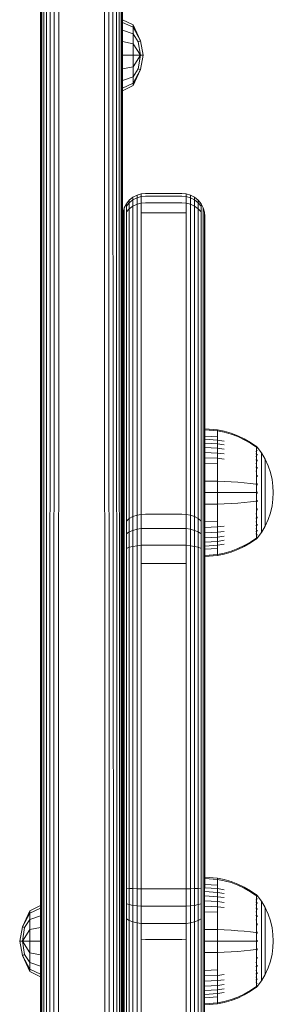
# Model space of a CAD drawing. Units: millimetres. Extents: x 2528 to 578302, y -1972 to 596964.
# Drawn here: x 4848 to 4904, y 4427 to 4643 of the extents above; entities that cross this region are included whole.
import ezdxf

# ---------------------------------------------------------------- set-up
doc = ezdxf.new("R2010")
doc.units = ezdxf.units.MM
doc.layers.add('Контур', color=7, linetype='Continuous', lineweight=15)

msp = doc.modelspace()

# ---------------------------------------------------------------- linework, layer by layer
at = {"layer": 'Контур'}
for p, q in [((4871.037, 4512.395), (4871.037, 5061.159)), ((4871.037, 5061.144), (4871.037, 4642.565)), ((4853.037, 4299.157), (4853.037, 5022.391)), ((4853.12, 5021.822), (4853.114, 4298.067)), ((4853.388, 5021.24), (4853.347, 4296.999)), ((4853.852, 5020.68), (4853.738, 4295.975)), ((4870.336, 4295.975), (4870.222, 5020.68)), ((4870.728, 4296.999), (4870.686, 5021.24)), ((4870.96, 4298.067), (4870.953, 5021.822)), ((4854.501, 5020.18), (4854.294, 4295.026)), ((4855.301, 5019.773), (4855.017, 4294.192)), ((4856.196, 5019.483), (4855.903, 4293.523)), ((4857.127, 5019.316), (4856.928, 4293.082)), ((4867.146, 4293.082), (4866.947, 5019.316)), ((4868.172, 4293.523), (4867.877, 5019.483)), ((4869.058, 4294.192), (4868.773, 5019.773)), ((4869.781, 4295.026), (4869.572, 5020.18)), ((4871.037, 4643.381), (4873.357, 4642.224)), ((4871.037, 4642.786), (4873.357, 4641.717)), ((4871.037, 4641.092), (4873.357, 4640.274)), ((4874.919, 4638.711), (4873.357, 4642.224)), ((4873.357, 4641.717), (4873.357, 4642.224)), ((4873.357, 4641.717), (4874.919, 4638.711)), ((4873.357, 4640.274), (4873.357, 4641.717)), ((4873.357, 4640.274), (4874.472, 4638.527)), ((4873.357, 4638.114), (4873.357, 4640.274)), ((4871.037, 4638.557), (4873.357, 4638.114)), ((4873.357, 4638.114), (4874.919, 4635.566)), ((4873.357, 4635.566), (4873.357, 4638.114)), ((4874.472, 4638.527), (4874.919, 4638.711)), ((4874.919, 4635.566), (4874.472, 4638.527)), ((4875.547, 4635.566), (4874.919, 4638.711)), ((4871.037, 4635.566), (4873.357, 4635.566)), ((4873.357, 4635.566), (4874.919, 4635.566)), ((4873.357, 4633.018), (4874.919, 4635.566)), ((4873.357, 4635.566), (4873.357, 4633.018)), ((4874.472, 4632.605), (4874.919, 4635.566)), ((4874.919, 4632.421), (4875.547, 4635.566)), ((4874.919, 4635.566), (4875.547, 4635.566)), ((4871.037, 4632.575), (4873.357, 4633.018)), ((4873.357, 4630.858), (4873.357, 4633.018)), ((4873.357, 4630.858), (4874.472, 4632.605)), ((4873.357, 4628.908), (4874.919, 4632.421)), ((4873.357, 4629.415), (4874.919, 4632.421)), ((4874.472, 4632.605), (4874.919, 4632.421)), ((4871.037, 4630.04), (4873.357, 4630.858)), ((4871.037, 4629.603), (4871.037, 4585.615)), ((4871.037, 4628.346), (4873.357, 4629.415)), ((4873.357, 4629.415), (4873.357, 4630.858)), ((4873.357, 4629.415), (4873.357, 4628.908)), ((4871.037, 4627.751), (4873.357, 4628.908)), ((4871.037, 4627.751), (4871.037, 4600.233)), ((4871.038, 4600.234), (4871.038, 4627.751)), ((4871.038, 4600.234), (4871.038, 4627.751)), ((4871.037, 4621.839), (4871.037, 4621.702)), ((4871.852, 4602.96), (4872.502, 4603.758)), ((4872.502, 4603.758), (4873.301, 4604.407)), ((4873.301, 4603.823), (4872.502, 4603.194)), ((4872.502, 4603.758), (4872.502, 4603.194)), ((4873.301, 4604.407), (4874.197, 4604.87)), ((4873.301, 4604.407), (4873.301, 4603.823)), ((4874.197, 4604.272), (4873.301, 4603.823)), ((4873.301, 4602.474), (4873.301, 4603.823)), ((4874.197, 4604.87), (4875.127, 4605.137)), ((4874.197, 4604.87), (4874.197, 4604.272)), ((4875.127, 4604.531), (4874.197, 4604.272)), ((4874.197, 4602.891), (4874.197, 4604.272)), ((4876.037, 4605.22), (4875.127, 4605.137)), ((4875.127, 4605.137), (4875.127, 4604.531)), ((4876.037, 4604.611), (4875.127, 4604.531)), ((4875.127, 4604.531), (4875.127, 4603.131)), ((4876.037, 4605.22), (4884.037, 4605.22)), ((4876.037, 4604.611), (4884.037, 4604.611)), ((4884.037, 4605.22), (4884.947, 4605.137)), ((4884.037, 4604.611), (4884.947, 4604.531)), ((4884.947, 4605.137), (4884.947, 4604.531)), ((4885.878, 4604.87), (4884.947, 4605.137)), ((4884.947, 4604.531), (4885.878, 4604.272)), ((4884.947, 4604.531), (4884.947, 4603.131)), ((4885.878, 4604.87), (4885.878, 4604.272)), ((4886.773, 4604.407), (4885.878, 4604.87)), ((4886.773, 4603.823), (4885.878, 4604.272)), ((4885.878, 4602.891), (4885.878, 4604.272)), ((4886.773, 4604.407), (4886.773, 4603.823)), ((4887.573, 4603.758), (4886.773, 4604.407)), ((4887.573, 4603.194), (4886.773, 4603.823)), ((4886.773, 4602.474), (4886.773, 4603.823)), ((4887.573, 4603.758), (4887.573, 4603.194)), ((4888.222, 4602.96), (4887.573, 4603.758)), ((4871.121, 4601.138), (4871.388, 4602.066)), ((4871.388, 4602.066), (4871.852, 4602.96)), ((4871.388, 4602.066), (4871.388, 4601.554)), ((4871.388, 4600.37), (4871.388, 4601.554)), ((4872.502, 4603.194), (4871.852, 4602.42)), ((4871.852, 4602.96), (4871.852, 4602.42)), ((4871.852, 4601.174), (4871.852, 4602.42)), ((4872.502, 4601.892), (4871.852, 4601.174)), ((4872.502, 4601.892), (4872.502, 4603.194)), ((4873.301, 4602.474), (4872.502, 4601.892)), ((4872.502, 4599.863), (4872.502, 4601.892)), ((4874.197, 4602.891), (4873.301, 4602.474)), ((4873.301, 4600.375), (4873.301, 4602.474)), ((4875.127, 4603.131), (4874.197, 4602.891)), ((4874.197, 4600.741), (4874.197, 4602.891)), ((4876.037, 4603.206), (4875.127, 4603.131)), ((4875.127, 4600.952), (4875.127, 4603.131)), ((4884.037, 4603.206), (4876.037, 4603.206)), ((4884.037, 4603.206), (4884.947, 4603.131)), ((4884.947, 4603.131), (4885.878, 4602.891)), ((4884.947, 4600.952), (4884.947, 4603.131)), ((4885.878, 4602.891), (4886.773, 4602.474)), ((4885.878, 4600.741), (4885.878, 4602.891)), ((4886.773, 4602.474), (4887.573, 4601.892)), ((4886.773, 4600.375), (4886.773, 4602.474)), ((4887.573, 4601.892), (4887.573, 4603.194)), ((4888.222, 4602.42), (4887.573, 4603.194)), ((4887.573, 4601.892), (4888.222, 4601.174)), ((4887.573, 4599.863), (4887.573, 4601.892)), ((4888.222, 4602.96), (4888.222, 4602.42)), ((4888.686, 4602.066), (4888.222, 4602.96)), ((4888.222, 4601.174), (4888.222, 4602.42)), ((4888.686, 4602.066), (4888.686, 4601.554)), ((4888.954, 4601.137), (4888.686, 4602.066)), ((4888.686, 4600.37), (4888.686, 4601.554)), ((4871.037, 4600.233), (4871.121, 4601.138)), ((4871.037, 4600.232), (4871.037, 4600.232)), ((4871.121, 4600.653), (4871.121, 4601.138)), ((4871.121, 4600.653), (4871.121, 4599.535)), ((4871.121, 4597.794), (4871.121, 4599.535)), ((4871.388, 4598.527), (4871.388, 4600.37)), ((4871.852, 4599.233), (4871.852, 4601.174)), ((4871.852, 4599.233), (4871.852, 4535.554)), ((4872.502, 4599.863), (4872.501, 4536.185)), ((4873.301, 4600.375), (4873.301, 4536.696)), ((4874.197, 4600.741), (4874.197, 4537.062)), ((4876.037, 4601.017), (4875.127, 4600.952)), ((4875.127, 4600.952), (4875.127, 4537.273)), ((4884.037, 4601.017), (4876.037, 4601.017)), ((4884.037, 4601.017), (4884.947, 4600.952)), ((4884.947, 4537.273), (4884.947, 4600.952)), ((4885.877, 4537.062), (4885.878, 4600.741)), ((4886.773, 4536.696), (4886.773, 4600.375)), ((4887.573, 4536.185), (4887.573, 4599.863)), ((4888.222, 4599.233), (4888.222, 4601.174)), ((4888.222, 4535.554), (4888.222, 4599.233)), ((4888.686, 4598.527), (4888.686, 4600.37)), ((4888.954, 4600.653), (4888.954, 4601.137)), ((4889.037, 4600.229), (4888.954, 4601.137)), ((4888.954, 4600.653), (4888.954, 4599.535)), ((4888.954, 4597.794), (4888.954, 4599.535)), ((4889.037, 4599.773), (4889.037, 4600.229)), ((4889.037, 4591.823), (4889.037, 4599.773)), ((4889.037, 4599.773), (4889.037, 4455.136)), ((4889.037, 4599.773), (4889.037, 4548.924)), ((4871.121, 4597.794), (4871.12, 4534.115)), ((4871.388, 4598.527), (4871.388, 4534.849)), ((4888.686, 4534.849), (4888.686, 4598.527)), ((4888.954, 4597.794), (4888.954, 4534.115)), ((4889.037, 4598.719), (4889.037, 4597.077)), ((4889.037, 4597.077), (4889.037, 4455.136)), ((4889.037, 4591.823), (4889.037, 4553.429)), ((4889.037, 4553.56), (4889.037, 4586.17)), ((4889.037, 4553.56), (4891.798, 4553.334)), ((4889.037, 4553.327), (4891.798, 4553.104)), ((4889.037, 4551.996), (4891.798, 4551.795)), ((4891.798, 4553.334), (4893.292, 4553.038)), ((4891.798, 4553.334), (4891.798, 4553.104)), ((4891.798, 4553.104), (4893.292, 4552.813)), ((4891.798, 4553.104), (4891.798, 4552.802)), ((4891.798, 4552.802), (4891.798, 4552.367)), ((4891.798, 4552.367), (4891.798, 4551.795)), ((4891.798, 4551.795), (4891.798, 4551.089)), ((4894.783, 4552.615), (4893.292, 4553.038)), ((4894.783, 4552.397), (4893.292, 4552.813)), ((4896.255, 4552.063), (4894.783, 4552.615)), ((4896.255, 4551.854), (4894.783, 4552.397)), ((4897.69, 4551.384), (4896.255, 4552.063)), ((4897.69, 4551.187), (4896.255, 4551.854)), ((4889.037, 4551.279), (4891.798, 4551.089)), ((4889.037, 4550.43), (4891.798, 4550.254)), ((4889.037, 4549.46), (4891.798, 4549.3)), ((4891.798, 4551.089), (4893.292, 4550.841)), ((4891.798, 4551.089), (4891.798, 4550.254)), ((4891.798, 4550.254), (4893.292, 4550.024)), ((4891.798, 4550.254), (4891.798, 4549.3)), ((4899.074, 4550.581), (4897.69, 4551.384)), ((4899.074, 4550.398), (4897.69, 4551.187)), ((4900.246, 4549.762), (4899.074, 4550.581)), ((4900.246, 4549.592), (4899.074, 4550.398)), ((4900.356, 4549.762), (4900.246, 4549.762)), ((4900.356, 4549.721), (4900.356, 4549.762)), ((4900.356, 4549.762), (4900.451, 4549.647)), ((4900.356, 4549.721), (4900.356, 4549.592)), ((4900.356, 4549.592), (4900.356, 4549.368)), ((4900.451, 4549.647), (4900.504, 4549.573)), ((4900.519, 4549.562), (4900.504, 4549.573)), ((4900.519, 4549.562), (4900.519, 4549.545)), ((4900.519, 4549.553), (4901.421, 4548.317)), ((4889.037, 4548.385), (4891.798, 4548.242)), ((4891.798, 4549.3), (4893.292, 4549.091)), ((4891.798, 4549.3), (4891.798, 4548.242)), ((4891.798, 4548.242), (4893.292, 4548.056)), ((4891.798, 4548.242), (4891.798, 4547.098)), ((4900.356, 4548.622), (4900.246, 4548.622)), ((4900.356, 4547.481), (4900.246, 4547.481)), ((4900.356, 4548.099), (4900.247, 4548.099)), ((4900.356, 4549.368), (4900.356, 4549.046)), ((4900.356, 4549.046), (4900.356, 4548.622)), ((4900.356, 4548.622), (4900.356, 4548.099)), ((4900.356, 4548.099), (4900.356, 4547.481)), ((4900.356, 4547.481), (4900.356, 4546.774)), ((4900.519, 4549.395), (4900.504, 4549.406)), ((4900.519, 4549.395), (4900.504, 4549.381)), ((4900.519, 4548.86), (4900.504, 4548.871)), ((4900.519, 4548.86), (4900.504, 4548.822)), ((4900.519, 4547.932), (4900.504, 4547.941)), ((4900.519, 4547.932), (4900.504, 4547.871)), ((4900.519, 4549.395), (4900.513, 4549.372)), ((4900.519, 4548.86), (4900.513, 4548.818)), ((4900.519, 4547.932), (4900.513, 4547.873)), ((4900.519, 4549.413), (4900.519, 4549.395)), ((4900.519, 4549.345), (4900.519, 4549.395)), ((4900.519, 4548.86), (4900.519, 4548.912)), ((4900.519, 4548.779), (4900.519, 4548.86)), ((4900.519, 4547.932), (4900.519, 4548.013)), ((4900.519, 4547.823), (4900.519, 4547.932)), ((4901.421, 4548.317), (4902.242, 4546.911)), ((4901.421, 4548.317), (4901.421, 4548.282)), ((4901.421, 4548.282), (4901.421, 4548.171)), ((4901.421, 4547.979), (4901.421, 4548.171)), ((4901.421, 4547.702), (4901.421, 4547.979)), ((4901.421, 4547.339), (4901.421, 4547.702)), ((4901.421, 4546.89), (4901.421, 4547.339)), ((4889.037, 4547.222), (4891.798, 4547.098)), ((4889.037, 4545.991), (4891.798, 4545.887)), ((4891.798, 4547.098), (4893.292, 4546.936)), ((4891.798, 4547.098), (4891.798, 4545.887)), ((4891.798, 4545.887), (4891.798, 4544.631)), ((4900.356, 4546.774), (4900.246, 4546.774)), ((4900.356, 4545.991), (4900.246, 4545.991)), ((4900.356, 4545.143), (4900.246, 4545.143)), ((4900.356, 4546.774), (4900.356, 4545.991)), ((4900.356, 4545.991), (4900.356, 4545.143)), ((4900.356, 4545.143), (4900.356, 4544.247)), ((4900.519, 4546.633), (4900.504, 4546.641)), ((4900.519, 4546.633), (4900.504, 4546.553)), ((4900.519, 4546.633), (4900.513, 4546.559)), ((4900.519, 4546.633), (4900.519, 4546.742)), ((4900.519, 4546.499), (4900.519, 4546.633)), ((4900.519, 4545.034), (4900.519, 4545.167)), ((4901.421, 4546.359), (4901.421, 4546.89)), ((4901.421, 4545.753), (4901.421, 4546.359)), ((4901.421, 4545.08), (4901.421, 4545.753)), ((4902.242, 4546.911), (4902.906, 4545.451)), ((4902.242, 4546.911), (4902.242, 4546.881)), ((4902.242, 4546.881), (4902.242, 4546.788)), ((4902.242, 4546.627), (4902.242, 4546.788)), ((4902.242, 4546.395), (4902.242, 4546.627)), ((4902.242, 4546.09), (4902.242, 4546.395)), ((4902.242, 4545.713), (4902.242, 4546.09)), ((4902.242, 4545.267), (4902.242, 4545.713)), ((4902.242, 4544.758), (4902.242, 4545.267)), ((4902.906, 4545.451), (4903.412, 4543.964)), ((4891.798, 4544.631), (4891.798, 4543.351)), ((4891.798, 4543.351), (4891.798, 4542.068)), ((4900.356, 4544.247), (4900.246, 4544.247)), ((4900.356, 4544.247), (4900.356, 4543.316)), ((4900.356, 4543.316), (4900.356, 4542.368)), ((4900.519, 4545.034), (4900.504, 4545.04)), ((4900.519, 4545.034), (4900.504, 4544.939)), ((4900.519, 4543.243), (4900.504, 4543.247)), ((4900.519, 4543.243), (4900.504, 4543.141)), ((4900.519, 4543.243), (4900.512, 4543.148)), ((4900.519, 4545.034), (4900.513, 4544.947)), ((4900.519, 4544.876), (4900.519, 4545.034)), ((4900.519, 4543.243), (4900.519, 4543.397)), ((4900.519, 4543.066), (4900.519, 4543.243)), ((4901.421, 4544.353), (4901.421, 4545.08)), ((4901.421, 4543.583), (4901.421, 4544.353)), ((4901.421, 4542.785), (4901.421, 4543.583)), ((4902.242, 4544.194), (4902.242, 4544.758)), ((4902.242, 4543.583), (4902.242, 4544.194)), ((4902.242, 4542.937), (4902.242, 4543.583)), ((4903.412, 4543.964), (4903.762, 4542.473)), ((4889.037, 4542.109), (4891.798, 4542.068)), ((4891.798, 4542.068), (4893.292, 4542.014)), ((4891.798, 4542.068), (4891.798, 4539.562)), ((4894.783, 4541.937), (4893.292, 4542.014)), ((4896.255, 4541.837), (4894.783, 4541.937)), ((4897.69, 4541.713), (4896.255, 4541.837)), ((4899.074, 4541.567), (4897.69, 4541.713)), ((4900.246, 4541.418), (4899.074, 4541.567)), ((4900.356, 4541.418), (4900.246, 4541.418)), ((4900.356, 4542.368), (4900.356, 4541.418)), ((4900.356, 4541.418), (4900.356, 4540.478)), ((4900.519, 4541.381), (4900.504, 4541.384)), ((4900.519, 4541.381), (4900.519, 4541.555)), ((4900.519, 4541.185), (4900.519, 4541.381)), ((4901.421, 4541.971), (4901.421, 4542.785)), ((4901.421, 4541.155), (4901.421, 4541.971)), ((4901.421, 4540.349), (4901.421, 4541.155)), ((4902.242, 4542.267), (4902.242, 4542.937)), ((4902.242, 4541.584), (4902.242, 4542.267)), ((4902.242, 4540.899), (4902.242, 4541.584)), ((4902.242, 4540.222), (4902.242, 4540.899)), ((4903.762, 4542.473), (4903.964, 4541)), ((4903.964, 4541), (4904.029, 4539.562)), ((4889.037, 4539.562), (4891.798, 4539.562)), ((4891.798, 4539.562), (4893.292, 4539.562)), ((4891.798, 4539.562), (4891.798, 4537.056)), ((4894.783, 4539.562), (4893.292, 4539.562)), ((4896.255, 4539.562), (4894.783, 4539.562)), ((4897.69, 4539.562), (4896.255, 4539.562)), ((4899.074, 4539.562), (4897.69, 4539.562)), ((4900.246, 4539.562), (4899.074, 4539.562)), ((4900.356, 4540.478), (4900.356, 4539.562)), ((4900.356, 4539.562), (4900.356, 4538.645)), ((4900.356, 4538.645), (4900.356, 4537.706)), ((4900.519, 4539.562), (4900.504, 4539.562)), ((4900.519, 4539.562), (4900.519, 4539.751)), ((4900.519, 4539.373), (4900.519, 4539.562)), ((4901.421, 4539.562), (4901.421, 4540.349)), ((4901.421, 4538.775), (4901.421, 4539.562)), ((4901.421, 4537.969), (4901.421, 4538.775)), ((4902.242, 4539.562), (4902.242, 4540.222)), ((4902.242, 4538.902), (4902.242, 4539.562)), ((4902.242, 4538.225), (4902.242, 4538.902)), ((4903.964, 4538.124), (4904.029, 4539.562)), ((4873.301, 4536.696), (4873.301, 4534.295)), ((4874.197, 4537.062), (4874.197, 4534.602)), ((4875.127, 4537.273), (4875.127, 4534.779)), ((4884.947, 4537.273), (4884.947, 4534.779)), ((4885.877, 4537.062), (4885.877, 4534.602)), ((4886.773, 4536.696), (4886.773, 4534.295)), ((4889.037, 4537.015), (4891.798, 4537.056)), ((4891.798, 4537.056), (4893.292, 4537.11)), ((4891.798, 4537.056), (4891.798, 4535.773)), ((4894.783, 4537.187), (4893.292, 4537.11)), ((4896.255, 4537.287), (4894.783, 4537.187)), ((4897.69, 4537.411), (4896.255, 4537.287)), ((4899.074, 4537.557), (4897.69, 4537.411)), ((4900.246, 4537.706), (4899.074, 4537.557)), ((4900.356, 4537.706), (4900.356, 4536.755)), ((4900.356, 4536.755), (4900.356, 4535.807)), ((4900.519, 4537.742), (4900.504, 4537.74)), ((4900.519, 4537.742), (4900.504, 4537.633)), ((4900.519, 4537.742), (4900.513, 4537.645)), ((4900.519, 4537.742), (4900.519, 4537.938)), ((4900.519, 4537.569), (4900.519, 4537.742)), ((4901.421, 4537.153), (4901.421, 4537.969)), ((4901.421, 4536.339), (4901.421, 4537.153)), ((4902.242, 4537.54), (4902.242, 4538.225)), ((4902.242, 4536.857), (4902.242, 4537.54)), ((4902.242, 4536.187), (4902.242, 4536.857)), ((4903.762, 4536.651), (4903.412, 4535.159)), ((4903.964, 4538.124), (4903.762, 4536.651)), ((4871.388, 4534.849), (4871.388, 4532.741)), ((4871.852, 4535.554), (4871.852, 4533.334)), ((4872.501, 4536.185), (4872.501, 4533.864)), ((4874.197, 4534.602), (4873.301, 4534.295)), ((4875.127, 4534.779), (4874.197, 4534.602)), ((4874.197, 4534.602), (4874.197, 4531.522)), ((4876.037, 4534.835), (4875.127, 4534.779)), ((4875.127, 4531.657), (4875.127, 4534.779)), ((4884.037, 4534.835), (4876.037, 4534.835)), ((4884.037, 4534.835), (4884.947, 4534.779)), ((4884.947, 4534.779), (4884.947, 4531.657)), ((4884.947, 4534.779), (4885.877, 4534.602)), ((4885.877, 4534.602), (4885.877, 4531.522)), ((4886.773, 4534.295), (4885.877, 4534.602)), ((4887.573, 4536.185), (4887.573, 4533.864)), ((4888.222, 4535.554), (4888.222, 4533.334)), ((4888.686, 4534.849), (4888.686, 4532.741)), ((4891.798, 4535.773), (4891.798, 4534.493)), ((4891.798, 4534.493), (4891.798, 4533.237)), ((4900.356, 4534.877), (4900.246, 4534.877)), ((4900.356, 4535.807), (4900.356, 4534.877)), ((4900.356, 4534.877), (4900.356, 4533.98)), ((4900.519, 4535.881), (4900.504, 4535.877)), ((4900.519, 4535.881), (4900.504, 4535.773)), ((4900.519, 4535.881), (4900.513, 4535.792)), ((4900.519, 4535.881), (4900.519, 4536.058)), ((4900.519, 4535.727), (4900.519, 4535.881)), ((4901.421, 4535.541), (4901.421, 4536.339)), ((4901.421, 4534.771), (4901.421, 4535.541)), ((4901.421, 4534.043), (4901.421, 4534.771)), ((4902.242, 4535.541), (4902.242, 4536.187)), ((4902.242, 4534.93), (4902.242, 4535.541)), ((4902.242, 4534.366), (4902.242, 4534.93)), ((4902.242, 4533.857), (4902.242, 4534.366)), ((4903.412, 4535.159), (4902.906, 4533.672)), ((4871.12, 4534.115), (4871.12, 4532.124)), ((4871.388, 4532.741), (4871.388, 4530.101)), ((4872.501, 4533.864), (4871.852, 4533.334)), ((4871.852, 4533.334), (4871.852, 4530.554)), ((4873.301, 4534.295), (4872.501, 4533.864)), ((4872.501, 4533.864), (4872.501, 4530.958)), ((4873.301, 4534.295), (4873.301, 4531.287)), ((4886.773, 4534.295), (4886.773, 4531.287)), ((4887.573, 4533.864), (4886.773, 4534.295)), ((4887.573, 4533.864), (4887.573, 4530.958)), ((4888.222, 4533.334), (4887.573, 4533.864)), ((4888.222, 4533.334), (4888.222, 4530.554)), ((4888.686, 4532.741), (4888.686, 4530.101)), ((4888.954, 4534.115), (4888.954, 4532.124)), ((4889.037, 4533.398), (4889.037, 4531.521)), ((4889.037, 4533.133), (4891.798, 4533.237)), ((4891.798, 4533.237), (4891.798, 4532.026)), ((4891.798, 4532.026), (4893.292, 4532.188)), ((4900.356, 4533.98), (4900.246, 4533.98)), ((4900.356, 4533.133), (4900.246, 4533.133)), ((4900.356, 4532.349), (4900.246, 4532.349)), ((4900.356, 4533.98), (4900.356, 4533.133)), ((4900.356, 4533.133), (4900.356, 4532.349)), ((4900.356, 4532.349), (4900.356, 4531.643)), ((4900.519, 4534.09), (4900.504, 4534.084)), ((4900.519, 4534.09), (4900.504, 4533.988)), ((4900.519, 4532.491), (4900.504, 4532.483)), ((4900.519, 4532.491), (4900.504, 4532.404)), ((4900.519, 4534.09), (4900.513, 4534.01)), ((4900.519, 4532.491), (4900.513, 4532.425)), ((4900.519, 4534.09), (4900.519, 4534.246)), ((4900.519, 4533.957), (4900.519, 4534.09)), ((4900.519, 4532.491), (4900.519, 4532.624)), ((4900.519, 4532.383), (4900.519, 4532.491)), ((4901.421, 4533.371), (4901.421, 4534.043)), ((4901.421, 4532.765), (4901.421, 4533.371)), ((4901.421, 4532.234), (4901.421, 4532.765)), ((4901.421, 4531.785), (4901.421, 4532.234)), ((4902.242, 4532.213), (4901.421, 4530.807)), ((4902.242, 4533.411), (4902.242, 4533.857)), ((4902.906, 4533.672), (4902.242, 4532.213)), ((4902.242, 4533.034), (4902.242, 4533.411)), ((4902.242, 4532.729), (4902.242, 4533.034)), ((4902.242, 4532.497), (4902.242, 4532.729)), ((4902.242, 4532.336), (4902.242, 4532.497)), ((4902.242, 4532.243), (4902.242, 4532.336)), ((4902.242, 4532.213), (4902.242, 4532.243)), ((4871.12, 4532.124), (4871.12, 4529.63)), ((4871.388, 4527.012), (4871.388, 4530.101)), ((4872.501, 4530.958), (4871.852, 4530.554)), ((4871.852, 4527.301), (4871.852, 4530.554)), ((4873.301, 4531.287), (4872.501, 4530.958)), ((4872.501, 4527.559), (4872.501, 4530.958)), ((4874.197, 4531.522), (4873.301, 4531.287)), ((4873.301, 4527.769), (4873.301, 4531.287)), ((4875.127, 4531.657), (4874.197, 4531.522)), ((4874.197, 4527.918), (4874.197, 4531.522)), ((4876.037, 4531.699), (4875.127, 4531.657)), ((4875.127, 4531.657), (4875.127, 4528.005)), ((4884.037, 4531.699), (4876.037, 4531.699)), ((4884.037, 4531.699), (4884.947, 4531.657)), ((4884.947, 4531.657), (4885.877, 4531.522)), ((4884.947, 4528.005), (4884.947, 4531.657)), ((4886.773, 4531.287), (4885.877, 4531.522)), ((4885.877, 4527.918), (4885.877, 4531.522)), ((4887.573, 4530.958), (4886.773, 4531.287)), ((4886.773, 4527.769), (4886.773, 4531.287)), ((4887.573, 4527.559), (4887.573, 4530.958)), ((4888.222, 4530.554), (4887.573, 4530.958)), ((4888.222, 4527.301), (4888.222, 4530.554)), ((4888.686, 4527.012), (4888.686, 4530.101)), ((4888.954, 4532.124), (4888.954, 4529.63)), ((4889.037, 4531.902), (4891.798, 4532.026)), ((4889.037, 4531.521), (4889.037, 4529.169)), ((4889.037, 4530.739), (4891.798, 4530.882)), ((4891.798, 4532.026), (4891.798, 4530.882)), ((4891.798, 4530.882), (4893.292, 4531.068)), ((4891.798, 4530.882), (4891.798, 4529.824)), ((4891.798, 4529.824), (4893.292, 4530.033)), ((4900.356, 4531.643), (4900.246, 4531.643)), ((4900.356, 4530.501), (4900.246, 4530.501)), ((4900.356, 4531.025), (4900.247, 4531.025)), ((4900.356, 4531.643), (4900.356, 4531.025)), ((4900.356, 4531.025), (4900.356, 4530.501)), ((4900.356, 4530.501), (4900.356, 4530.078)), ((4900.356, 4530.078), (4900.356, 4529.756)), ((4900.519, 4531.192), (4900.504, 4531.182)), ((4900.519, 4531.192), (4900.504, 4531.124)), ((4900.519, 4530.264), (4900.504, 4530.253)), ((4900.519, 4530.264), (4900.504, 4530.217)), ((4900.519, 4530.264), (4900.512, 4530.231)), ((4900.519, 4531.192), (4900.513, 4531.142)), ((4900.519, 4531.192), (4900.519, 4531.3)), ((4900.519, 4531.111), (4900.519, 4531.192)), ((4900.519, 4529.571), (4901.421, 4530.807)), ((4900.519, 4530.264), (4900.519, 4530.344)), ((4900.519, 4530.212), (4900.519, 4530.264)), ((4901.421, 4531.421), (4901.421, 4531.785)), ((4901.421, 4531.145), (4901.421, 4531.421)), ((4901.421, 4530.953), (4901.421, 4531.145)), ((4901.421, 4530.842), (4901.421, 4530.953)), ((4901.421, 4530.807), (4901.421, 4530.842)), ((4871.12, 4526.712), (4871.12, 4529.63)), ((4874.197, 4527.918), (4873.301, 4527.769)), ((4875.127, 4528.005), (4874.197, 4527.918)), ((4874.197, 4523.973), (4874.197, 4527.918)), ((4876.037, 4528.032), (4875.127, 4528.005)), ((4875.127, 4524.006), (4875.127, 4528.005)), ((4884.037, 4528.032), (4876.037, 4528.032)), ((4884.037, 4528.032), (4884.947, 4528.005)), ((4885.877, 4527.918), (4884.947, 4528.005)), ((4884.947, 4524.006), (4884.947, 4528.005)), ((4886.773, 4527.769), (4885.877, 4527.918)), ((4885.877, 4523.973), (4885.877, 4527.918)), ((4888.954, 4529.63), (4888.954, 4526.712)), ((4889.037, 4529.663), (4891.798, 4529.824)), ((4889.037, 4526.418), (4889.037, 4529.169)), ((4889.037, 4528.694), (4891.798, 4528.87)), ((4889.037, 4527.845), (4891.798, 4528.035)), ((4891.798, 4529.824), (4891.798, 4528.87)), ((4891.798, 4528.87), (4893.292, 4529.1)), ((4891.798, 4528.87), (4891.798, 4528.035)), ((4891.798, 4528.035), (4893.292, 4528.283)), ((4891.798, 4528.035), (4891.798, 4527.329)), ((4896.255, 4527.269), (4897.69, 4527.937)), ((4897.69, 4527.937), (4899.074, 4528.726)), ((4897.69, 4527.74), (4899.074, 4528.542)), ((4899.074, 4528.726), (4900.246, 4529.532)), ((4899.074, 4528.542), (4900.246, 4529.362)), ((4900.356, 4529.532), (4900.246, 4529.532)), ((4900.246, 4529.362), (4900.356, 4529.362)), ((4900.356, 4529.756), (4900.356, 4529.532)), ((4900.356, 4529.403), (4900.356, 4529.532)), ((4900.451, 4529.477), (4900.356, 4529.362)), ((4900.356, 4529.403), (4900.356, 4529.362)), ((4900.451, 4529.477), (4900.504, 4529.551)), ((4900.519, 4529.729), (4900.504, 4529.718)), ((4900.504, 4529.551), (4900.519, 4529.562)), ((4900.519, 4529.729), (4900.519, 4529.779)), ((4900.519, 4529.711), (4900.519, 4529.729)), ((4900.519, 4529.562), (4900.519, 4529.579)), ((4900.519, 4529.562), (4900.519, 4529.571)), ((4871.12, 4523.517), (4871.12, 4526.712)), ((4871.388, 4523.631), (4871.388, 4527.012)), ((4872.501, 4527.559), (4871.852, 4527.301)), ((4871.852, 4523.74), (4871.852, 4527.301)), ((4873.301, 4527.769), (4872.501, 4527.559)), ((4872.501, 4523.837), (4872.501, 4527.559)), ((4873.301, 4523.916), (4873.301, 4527.769)), ((4887.573, 4527.559), (4886.773, 4527.769)), ((4886.773, 4523.916), (4886.773, 4527.769)), ((4888.222, 4527.301), (4887.573, 4527.559)), ((4887.573, 4523.837), (4887.573, 4527.559)), ((4888.222, 4523.74), (4888.222, 4527.301)), ((4888.686, 4523.631), (4888.686, 4527.012)), ((4888.954, 4523.517), (4888.954, 4526.712)), ((4889.037, 4527.127), (4891.798, 4527.329)), ((4889.037, 4526.418), (4889.037, 4523.406)), ((4889.037, 4525.797), (4891.798, 4526.02)), ((4889.037, 4525.563), (4891.798, 4525.79)), ((4891.798, 4527.329), (4891.798, 4526.757)), ((4891.798, 4526.757), (4891.798, 4526.322)), ((4891.798, 4526.322), (4891.798, 4526.02)), ((4891.798, 4526.02), (4893.292, 4526.311)), ((4891.798, 4525.79), (4893.292, 4526.086)), ((4891.798, 4525.79), (4891.798, 4526.02)), ((4893.292, 4526.311), (4894.783, 4526.727)), ((4893.292, 4526.086), (4894.783, 4526.509)), ((4894.783, 4526.727), (4896.255, 4527.269)), ((4894.783, 4526.509), (4896.255, 4527.061)), ((4896.255, 4527.061), (4897.69, 4527.74)), ((4871.12, 4455.742), (4871.12, 4523.517)), ((4871.388, 4455.855), (4871.388, 4523.631)), ((4871.852, 4455.964), (4871.852, 4523.74)), ((4872.501, 4456.062), (4872.501, 4523.837)), ((4873.301, 4456.141), (4873.301, 4523.916)), ((4874.196, 4456.198), (4874.197, 4523.973)), ((4875.127, 4524.006), (4876.037, 4524.016)), ((4875.127, 4524.006), (4875.127, 4456.23)), ((4884.037, 4524.016), (4876.037, 4524.016)), ((4884.947, 4524.006), (4884.037, 4524.016)), ((4884.947, 4456.23), (4884.947, 4524.006)), ((4885.877, 4523.973), (4885.877, 4456.198)), ((4886.773, 4523.916), (4886.773, 4456.141)), ((4887.573, 4523.837), (4887.572, 4456.062)), ((4888.222, 4523.74), (4888.222, 4455.964)), ((4888.686, 4523.631), (4888.686, 4455.855)), ((4888.954, 4523.517), (4888.953, 4455.742)), ((4889.037, 4455.136), (4889.037, 4525.563)), ((4889.037, 4455.136), (4889.037, 4525.563)), ((4889.037, 4525.563), (4889.037, 4455.136)), ((4889.037, 4452.838), (4889.037, 4523.406)), ((4871.12, 4455.742), (4871.12, 4452.836)), ((4871.388, 4455.855), (4871.388, 4452.78)), ((4871.852, 4455.964), (4871.852, 4452.725)), ((4872.501, 4456.062), (4872.501, 4452.677)), ((4873.301, 4456.141), (4873.301, 4452.637)), ((4874.196, 4456.198), (4874.196, 4452.609)), ((4875.127, 4456.23), (4875.127, 4452.593)), ((4884.947, 4456.23), (4884.947, 4452.593)), ((4885.877, 4456.198), (4885.877, 4452.609)), ((4886.773, 4456.141), (4886.773, 4452.637)), ((4887.572, 4456.062), (4887.572, 4452.677)), ((4888.222, 4455.964), (4888.222, 4452.725)), ((4888.686, 4455.855), (4888.686, 4452.78)), ((4888.953, 4455.742), (4888.953, 4452.836)), ((4889.037, 4455.136), (4891.797, 4454.909)), ((4889.037, 4454.902), (4891.797, 4454.679)), ((4891.797, 4454.909), (4893.292, 4454.613)), ((4891.797, 4454.909), (4891.797, 4454.679)), ((4891.797, 4454.679), (4893.292, 4454.388)), ((4891.797, 4454.679), (4891.797, 4454.377)), ((4891.797, 4454.377), (4891.797, 4453.942)), ((4894.783, 4454.19), (4893.292, 4454.613)), ((4894.783, 4453.972), (4893.292, 4454.388)), ((4871.12, 4449.793), (4871.12, 4452.836)), ((4871.388, 4452.78), (4871.388, 4449.559)), ((4871.852, 4452.725), (4871.852, 4449.333)), ((4871.852, 4452.725), (4872.501, 4452.677)), ((4872.501, 4452.677), (4872.501, 4449.131)), ((4872.501, 4452.677), (4873.301, 4452.637)), ((4873.301, 4452.637), (4873.301, 4448.968)), ((4873.301, 4452.637), (4874.196, 4452.609)), ((4874.196, 4452.609), (4874.196, 4448.851)), ((4874.196, 4452.609), (4875.127, 4452.593)), ((4875.127, 4452.593), (4875.127, 4448.783)), ((4876.037, 4452.588), (4875.127, 4452.593)), ((4884.037, 4452.588), (4876.037, 4452.588)), ((4884.037, 4452.588), (4884.947, 4452.593)), ((4884.947, 4452.593), (4885.877, 4452.609)), ((4884.947, 4452.593), (4884.947, 4448.783)), ((4886.773, 4452.637), (4885.877, 4452.609)), ((4885.877, 4452.609), (4885.877, 4448.851)), ((4887.572, 4452.677), (4886.773, 4452.637)), ((4886.773, 4452.637), (4886.773, 4448.968)), ((4888.222, 4452.725), (4887.572, 4452.677)), ((4887.572, 4452.677), (4887.572, 4449.131)), ((4888.222, 4452.725), (4888.222, 4449.333)), ((4888.686, 4452.78), (4888.686, 4449.559)), ((4888.953, 4452.836), (4888.953, 4449.793)), ((4889.037, 4453.572), (4891.797, 4453.37)), ((4889.037, 4452.854), (4891.797, 4452.664)), ((4891.797, 4453.942), (4891.797, 4453.37)), ((4891.797, 4453.37), (4891.797, 4452.664)), ((4891.797, 4452.664), (4893.292, 4452.416)), ((4891.797, 4452.664), (4891.797, 4451.829)), ((4896.254, 4453.638), (4894.783, 4454.19)), ((4896.254, 4453.43), (4894.783, 4453.972)), ((4897.69, 4452.959), (4896.254, 4453.638)), ((4897.69, 4452.762), (4896.254, 4453.43)), ((4899.073, 4452.157), (4897.69, 4452.959)), ((4899.073, 4451.973), (4897.69, 4452.762)), ((4889.037, 4452.005), (4891.797, 4451.829)), ((4889.037, 4451.036), (4891.797, 4450.875)), ((4891.797, 4451.829), (4893.292, 4451.599)), ((4891.797, 4451.829), (4891.797, 4450.875)), ((4891.797, 4450.875), (4893.292, 4450.666)), ((4891.797, 4450.875), (4891.797, 4449.817)), ((4900.246, 4451.337), (4899.073, 4452.157)), ((4900.246, 4451.167), (4899.073, 4451.973)), ((4900.356, 4451.337), (4900.246, 4451.337)), ((4900.356, 4450.198), (4900.246, 4450.198)), ((4900.356, 4451.296), (4900.356, 4451.337)), ((4900.356, 4451.337), (4900.45, 4451.222)), ((4900.356, 4451.296), (4900.356, 4451.167)), ((4900.356, 4451.167), (4900.356, 4450.943)), ((4900.356, 4450.943), (4900.356, 4450.621)), ((4900.356, 4450.621), (4900.356, 4450.198)), ((4900.356, 4450.198), (4900.356, 4449.674)), ((4900.45, 4451.222), (4900.504, 4451.149)), ((4900.519, 4451.137), (4900.504, 4451.149)), ((4900.519, 4450.97), (4900.504, 4450.982)), ((4900.519, 4450.97), (4900.504, 4450.956)), ((4900.519, 4450.435), (4900.504, 4450.446)), ((4900.519, 4450.435), (4900.504, 4450.398)), ((4900.519, 4450.97), (4900.512, 4450.948)), ((4900.519, 4450.435), (4900.512, 4450.393)), ((4900.519, 4451.137), (4900.519, 4451.12)), ((4900.519, 4451.128), (4901.421, 4449.893)), ((4900.519, 4450.988), (4900.519, 4450.97)), ((4900.519, 4450.92), (4900.519, 4450.97)), ((4900.519, 4450.435), (4900.519, 4450.487)), ((4900.519, 4450.354), (4900.519, 4450.435)), ((4853.011, 4448.348), (4850.687, 4447.277)), ((4853.011, 4448.943), (4850.688, 4447.783)), ((4853.011, 4448.348), (4853.011, 4448.943)), ((4853.011, 4446.653), (4853.011, 4448.348)), ((4871.12, 4449.793), (4871.12, 4446.785)), ((4871.388, 4446.374), (4871.388, 4449.559)), ((4872.501, 4449.131), (4871.852, 4449.333)), ((4871.852, 4445.979), (4871.852, 4449.333)), ((4872.501, 4445.626), (4872.501, 4449.131)), ((4873.301, 4448.968), (4872.501, 4449.131)), ((4874.196, 4448.851), (4873.301, 4448.968)), ((4873.301, 4445.34), (4873.301, 4448.968)), ((4875.127, 4448.783), (4874.196, 4448.851)), ((4874.196, 4445.135), (4874.196, 4448.851)), ((4875.127, 4448.783), (4875.127, 4445.017)), ((4876.037, 4448.762), (4875.127, 4448.783)), ((4884.037, 4448.762), (4876.037, 4448.762)), ((4884.037, 4448.762), (4884.947, 4448.783)), ((4884.947, 4448.783), (4885.877, 4448.851)), ((4884.947, 4445.017), (4884.947, 4448.783)), ((4886.773, 4448.968), (4885.877, 4448.851)), ((4885.877, 4445.135), (4885.877, 4448.851)), ((4887.572, 4449.131), (4886.773, 4448.968)), ((4886.773, 4445.34), (4886.773, 4448.968)), ((4888.222, 4449.333), (4887.572, 4449.131)), ((4887.572, 4445.626), (4887.572, 4449.131)), ((4888.222, 4445.979), (4888.222, 4449.333)), ((4888.686, 4446.374), (4888.686, 4449.559)), ((4888.953, 4449.793), (4888.953, 4446.785)), ((4889.037, 4449.96), (4891.797, 4449.817)), ((4889.037, 4448.797), (4891.797, 4448.673)), ((4891.797, 4449.817), (4893.292, 4449.631)), ((4891.797, 4449.817), (4891.797, 4448.673)), ((4891.797, 4448.673), (4893.292, 4448.511)), ((4891.797, 4448.673), (4891.797, 4447.462)), ((4900.356, 4449.674), (4900.246, 4449.674)), ((4900.356, 4449.056), (4900.246, 4449.056)), ((4900.356, 4448.35), (4900.246, 4448.35)), ((4900.356, 4449.674), (4900.356, 4449.056)), ((4900.356, 4449.056), (4900.356, 4448.35)), ((4900.356, 4448.35), (4900.356, 4447.566)), ((4900.519, 4449.507), (4900.504, 4449.517)), ((4900.519, 4449.507), (4900.504, 4449.447)), ((4900.519, 4448.208), (4900.504, 4448.216)), ((4900.519, 4448.208), (4900.504, 4448.128)), ((4900.519, 4449.507), (4900.513, 4449.448)), ((4900.519, 4448.208), (4900.513, 4448.134)), ((4900.519, 4449.507), (4900.519, 4449.589)), ((4900.519, 4449.399), (4900.519, 4449.507)), ((4900.519, 4448.208), (4900.519, 4448.317)), ((4900.519, 4448.075), (4900.519, 4448.208)), ((4901.421, 4449.893), (4902.241, 4448.486)), ((4901.421, 4449.893), (4901.421, 4449.857)), ((4901.421, 4449.857), (4901.421, 4449.746)), ((4901.421, 4449.555), (4901.421, 4449.746)), ((4901.421, 4449.278), (4901.421, 4449.555)), ((4901.421, 4448.914), (4901.421, 4449.278)), ((4901.421, 4448.465), (4901.421, 4448.914)), ((4901.421, 4447.934), (4901.421, 4448.465)), ((4901.421, 4447.328), (4901.421, 4447.934)), ((4902.241, 4448.486), (4902.905, 4447.027)), ((4902.241, 4448.486), (4902.241, 4448.456)), ((4902.241, 4448.456), (4902.241, 4448.363)), ((4902.241, 4448.202), (4902.241, 4448.363)), ((4902.241, 4447.97), (4902.241, 4448.202)), ((4902.241, 4447.665), (4902.241, 4447.97)), ((4849.125, 4444.271), (4850.688, 4447.783)), ((4850.687, 4447.277), (4849.125, 4444.271)), ((4850.687, 4445.833), (4849.572, 4444.087)), ((4850.687, 4447.277), (4850.688, 4447.783)), ((4850.687, 4445.833), (4850.687, 4447.277)), ((4853.011, 4446.653), (4850.687, 4445.833)), ((4850.687, 4443.674), (4850.687, 4445.833)), ((4853.011, 4444.117), (4853.011, 4446.653)), ((4871.12, 4444.008), (4871.12, 4446.785)), ((4871.388, 4443.435), (4871.388, 4446.374)), ((4872.501, 4445.626), (4871.852, 4445.979)), ((4871.852, 4442.884), (4871.852, 4445.979)), ((4888.222, 4445.979), (4887.572, 4445.626)), ((4888.222, 4442.884), (4888.222, 4445.979)), ((4888.686, 4443.435), (4888.686, 4446.374)), ((4888.953, 4444.008), (4888.953, 4446.785)), ((4889.037, 4447.567), (4891.797, 4447.462)), ((4891.797, 4447.462), (4891.797, 4446.206)), ((4891.797, 4446.206), (4891.797, 4444.927)), ((4900.356, 4447.566), (4900.246, 4447.566)), ((4900.356, 4446.719), (4900.246, 4446.719)), ((4900.356, 4445.822), (4900.246, 4445.822)), ((4900.356, 4447.566), (4900.356, 4446.719)), ((4900.356, 4446.719), (4900.356, 4445.822)), ((4900.356, 4445.822), (4900.356, 4444.892)), ((4900.519, 4446.609), (4900.504, 4446.616)), ((4900.519, 4446.609), (4900.504, 4446.514)), ((4900.519, 4446.609), (4900.512, 4446.523)), ((4900.519, 4446.609), (4900.519, 4446.743)), ((4900.519, 4446.452), (4900.519, 4446.609)), ((4901.421, 4446.656), (4901.421, 4447.328)), ((4901.421, 4445.928), (4901.421, 4446.656)), ((4901.421, 4445.159), (4901.421, 4445.928)), ((4902.241, 4447.288), (4902.241, 4447.665)), ((4902.241, 4446.842), (4902.241, 4447.288)), ((4902.241, 4446.334), (4902.241, 4446.842)), ((4902.241, 4445.769), (4902.241, 4446.334)), ((4902.241, 4445.159), (4902.241, 4445.769)), ((4902.905, 4447.027), (4903.411, 4445.54)), ((4848.497, 4441.126), (4849.125, 4444.271)), ((4849.572, 4444.087), (4849.125, 4444.271)), ((4849.125, 4441.126), (4849.572, 4444.087)), ((4850.687, 4443.674), (4849.125, 4441.126)), ((4853.011, 4444.117), (4850.687, 4443.674)), ((4850.687, 4441.126), (4850.687, 4443.674)), ((4853.011, 4441.126), (4853.011, 4444.117)), ((4871.121, 4157.62), (4871.12, 4444.008)), ((4873.301, 4445.34), (4872.501, 4445.626)), ((4872.501, 4442.391), (4872.501, 4445.626)), ((4874.196, 4445.135), (4873.301, 4445.34)), ((4873.301, 4441.992), (4873.301, 4445.34)), ((4875.127, 4445.017), (4874.196, 4445.135)), ((4874.196, 4441.706), (4874.196, 4445.135)), ((4875.127, 4441.541), (4875.127, 4445.017)), ((4876.037, 4444.98), (4875.127, 4445.017)), ((4884.037, 4444.98), (4876.037, 4444.98)), ((4884.037, 4444.98), (4884.947, 4445.017)), ((4885.877, 4445.135), (4884.947, 4445.017)), ((4884.947, 4441.541), (4884.947, 4445.017)), ((4886.773, 4445.34), (4885.877, 4445.135)), ((4885.877, 4441.706), (4885.877, 4445.135)), ((4887.572, 4445.626), (4886.773, 4445.34)), ((4886.773, 4441.992), (4886.773, 4445.34)), ((4887.572, 4442.391), (4887.572, 4445.626)), ((4888.953, 4444.008), (4888.954, 4157.62)), ((4889.037, 4443.684), (4889.037, 4443.684)), ((4889.037, 4443.684), (4891.797, 4443.643)), ((4891.797, 4444.927), (4891.797, 4443.643)), ((4891.797, 4443.643), (4893.292, 4443.589)), ((4891.797, 4443.643), (4891.797, 4441.137)), ((4894.783, 4443.512), (4893.292, 4443.589)), ((4900.356, 4444.892), (4900.356, 4443.944)), ((4900.356, 4443.944), (4900.356, 4442.993)), ((4900.519, 4444.818), (4900.504, 4444.822)), ((4900.519, 4444.818), (4900.504, 4444.716)), ((4900.519, 4444.818), (4900.512, 4444.723)), ((4900.519, 4444.818), (4900.519, 4444.972)), ((4900.519, 4444.641), (4900.519, 4444.818)), ((4901.421, 4444.36), (4901.421, 4445.159)), ((4901.421, 4443.546), (4901.421, 4444.36)), ((4901.421, 4442.73), (4901.421, 4443.546)), ((4902.241, 4444.512), (4902.241, 4445.159)), ((4902.241, 4443.842), (4902.241, 4444.512)), ((4902.241, 4443.159), (4902.241, 4443.842)), ((4903.411, 4445.54), (4903.762, 4444.049)), ((4903.762, 4444.049), (4903.964, 4442.575)), ((4871.388, 4157.047), (4871.388, 4443.435)), ((4871.852, 4156.495), (4871.852, 4442.884)), ((4872.502, 4156.003), (4872.501, 4442.391)), ((4873.301, 4155.603), (4873.301, 4441.992)), ((4874.197, 4155.318), (4874.196, 4441.706)), ((4876.037, 4441.49), (4875.127, 4441.541)), ((4875.127, 4155.153), (4875.127, 4441.541)), ((4884.037, 4441.49), (4876.037, 4441.49)), ((4884.037, 4441.49), (4884.947, 4441.541)), ((4884.947, 4441.541), (4884.947, 4155.153)), ((4885.877, 4441.706), (4885.878, 4155.318)), ((4886.773, 4441.992), (4886.773, 4155.603)), ((4887.572, 4442.391), (4887.573, 4156.003)), ((4888.222, 4442.884), (4888.222, 4156.495)), ((4888.686, 4443.435), (4888.686, 4157.047)), ((4896.254, 4443.412), (4894.783, 4443.512)), ((4897.69, 4443.288), (4896.254, 4443.412)), ((4899.073, 4443.142), (4897.69, 4443.288)), ((4900.246, 4442.993), (4899.073, 4443.142)), ((4900.356, 4442.993), (4900.246, 4442.993)), ((4900.356, 4442.993), (4900.356, 4442.054)), ((4900.356, 4442.054), (4900.356, 4441.137)), ((4900.519, 4442.957), (4900.504, 4442.959)), ((4900.519, 4442.957), (4900.519, 4443.13)), ((4900.519, 4442.761), (4900.519, 4442.957)), ((4901.421, 4441.924), (4901.421, 4442.73)), ((4901.421, 4441.137), (4901.421, 4441.924)), ((4902.241, 4442.474), (4902.241, 4443.159)), ((4902.241, 4441.797), (4902.241, 4442.474)), ((4902.241, 4441.137), (4902.241, 4441.797)), ((4903.964, 4442.575), (4904.029, 4441.137)), ((4849.125, 4437.981), (4848.497, 4441.126)), ((4849.125, 4441.126), (4848.497, 4441.126)), ((4849.572, 4438.165), (4849.125, 4441.126)), ((4850.687, 4441.126), (4849.125, 4441.126)), ((4850.687, 4438.578), (4849.125, 4441.126)), ((4850.687, 4441.126), (4850.687, 4438.578)), ((4853.011, 4441.126), (4850.687, 4441.126)), ((4853.011, 4438.134), (4853.011, 4441.126)), ((4889.037, 4441.137), (4891.797, 4441.137)), ((4891.797, 4441.137), (4893.292, 4441.137)), ((4891.797, 4441.137), (4891.797, 4438.631)), ((4894.783, 4441.137), (4893.292, 4441.137)), ((4896.254, 4441.137), (4894.783, 4441.137)), ((4897.69, 4441.137), (4896.254, 4441.137)), ((4899.073, 4441.137), (4897.69, 4441.137)), ((4900.246, 4441.137), (4899.073, 4441.137)), ((4900.246, 4439.281), (4899.073, 4439.132)), ((4900.356, 4441.137), (4900.356, 4440.221)), ((4900.356, 4440.221), (4900.356, 4439.281)), ((4900.356, 4439.281), (4900.356, 4438.331)), ((4900.519, 4441.137), (4900.504, 4441.137)), ((4900.519, 4439.318), (4900.504, 4439.316)), ((4900.519, 4439.318), (4900.504, 4439.208)), ((4900.519, 4439.318), (4900.512, 4439.221)), ((4900.519, 4441.137), (4900.519, 4441.326)), ((4900.519, 4440.948), (4900.519, 4441.137)), ((4900.519, 4439.318), (4900.519, 4439.514)), ((4900.519, 4439.144), (4900.519, 4439.318)), ((4901.421, 4440.35), (4901.421, 4441.137)), ((4901.421, 4439.544), (4901.421, 4440.35)), ((4901.421, 4438.728), (4901.421, 4439.544)), ((4902.241, 4440.477), (4902.241, 4441.137)), ((4902.241, 4439.8), (4902.241, 4440.477)), ((4902.241, 4439.115), (4902.241, 4439.8)), ((4903.964, 4439.7), (4903.762, 4438.226)), ((4903.964, 4439.7), (4904.029, 4441.137)), ((4849.572, 4438.165), (4849.125, 4437.981)), ((4850.687, 4434.468), (4849.125, 4437.981)), ((4850.687, 4434.975), (4849.125, 4437.981)), ((4850.687, 4436.418), (4849.572, 4438.165)), ((4850.687, 4436.418), (4850.687, 4438.578)), ((4853.011, 4438.134), (4850.687, 4438.578)), ((4853.011, 4435.598), (4853.011, 4438.134)), ((4889.037, 4438.59), (4891.797, 4438.631)), ((4891.797, 4438.631), (4893.292, 4438.685)), ((4891.797, 4438.631), (4891.797, 4437.348)), ((4891.797, 4437.348), (4891.797, 4436.068)), ((4894.783, 4438.762), (4893.292, 4438.685)), ((4896.254, 4438.862), (4894.783, 4438.762)), ((4897.69, 4438.986), (4896.254, 4438.862)), ((4899.073, 4439.132), (4897.69, 4438.986)), ((4900.356, 4438.331), (4900.356, 4437.383)), ((4900.356, 4437.383), (4900.356, 4436.452)), ((4900.519, 4437.456), (4900.504, 4437.452)), ((4900.519, 4437.456), (4900.504, 4437.348)), ((4900.519, 4437.456), (4900.512, 4437.367)), ((4900.519, 4437.456), (4900.519, 4437.633)), ((4900.519, 4437.303), (4900.519, 4437.456)), ((4901.421, 4437.914), (4901.421, 4438.728)), ((4901.421, 4437.116), (4901.421, 4437.914)), ((4901.421, 4436.346), (4901.421, 4437.116)), ((4902.241, 4438.432), (4902.241, 4439.115)), ((4902.241, 4437.762), (4902.241, 4438.432)), ((4902.241, 4437.116), (4902.241, 4437.762)), ((4902.241, 4436.505), (4902.241, 4437.116)), ((4903.762, 4438.226), (4903.411, 4436.735)), ((4850.687, 4434.975), (4850.687, 4436.418)), ((4853.011, 4435.598), (4850.687, 4436.418)), ((4850.687, 4434.975), (4850.687, 4434.468)), ((4853.011, 4433.903), (4850.687, 4434.975)), ((4853.011, 4433.903), (4853.011, 4435.598)), ((4891.797, 4436.068), (4891.797, 4434.812)), ((4900.356, 4436.452), (4900.246, 4436.452)), ((4900.356, 4435.556), (4900.246, 4435.556)), ((4900.356, 4436.452), (4900.356, 4435.556)), ((4900.356, 4435.556), (4900.356, 4434.708)), ((4900.519, 4435.665), (4900.504, 4435.659)), ((4900.519, 4435.665), (4900.504, 4435.564)), ((4900.519, 4435.665), (4900.513, 4435.586)), ((4900.519, 4435.665), (4900.519, 4435.821)), ((4900.519, 4435.532), (4900.519, 4435.665)), ((4901.421, 4435.619), (4901.421, 4436.346)), ((4901.421, 4434.946), (4901.421, 4435.619)), ((4901.421, 4434.34), (4901.421, 4434.946)), ((4902.241, 4435.941), (4902.241, 4436.505)), ((4902.241, 4435.432), (4902.241, 4435.941)), ((4902.241, 4434.986), (4902.241, 4435.432)), ((4902.905, 4435.248), (4902.241, 4433.788)), ((4902.241, 4434.609), (4902.241, 4434.986)), ((4903.411, 4436.735), (4902.905, 4435.248)), ((4853.011, 4433.308), (4850.687, 4434.468)), ((4853.011, 4433.308), (4853.011, 4433.903)), ((4889.037, 4434.708), (4891.797, 4434.812)), ((4889.037, 4433.477), (4891.797, 4433.601)), ((4891.797, 4434.812), (4891.797, 4433.601)), ((4891.797, 4433.601), (4893.292, 4433.763)), ((4891.797, 4433.601), (4891.797, 4432.457)), ((4900.356, 4434.708), (4900.246, 4434.708)), ((4900.356, 4433.925), (4900.246, 4433.925)), ((4900.356, 4433.218), (4900.246, 4433.218)), ((4900.356, 4434.708), (4900.356, 4433.925)), ((4900.356, 4433.925), (4900.356, 4433.218)), ((4900.356, 4433.218), (4900.356, 4432.6)), ((4900.519, 4434.066), (4900.504, 4434.058)), ((4900.519, 4434.066), (4900.504, 4433.979)), ((4900.519, 4432.767), (4900.504, 4432.758)), ((4900.519, 4432.767), (4900.504, 4432.699)), ((4900.519, 4432.767), (4900.512, 4432.717)), ((4900.519, 4434.066), (4900.513, 4434)), ((4900.519, 4434.066), (4900.519, 4434.199)), ((4900.519, 4433.958), (4900.519, 4434.066)), ((4900.519, 4432.767), (4900.519, 4432.875)), ((4900.519, 4432.686), (4900.519, 4432.767)), ((4901.421, 4433.809), (4901.421, 4434.34)), ((4901.421, 4433.36), (4901.421, 4433.809)), ((4902.241, 4433.788), (4901.421, 4432.382)), ((4901.421, 4432.997), (4901.421, 4433.36)), ((4901.421, 4432.72), (4901.421, 4432.997)), ((4902.241, 4434.304), (4902.241, 4434.609)), ((4902.241, 4434.072), (4902.241, 4434.304)), ((4902.241, 4433.911), (4902.241, 4434.072)), ((4902.241, 4433.818), (4902.241, 4433.911)), ((4902.241, 4433.788), (4902.241, 4433.818)), ((4889.037, 4432.314), (4891.797, 4432.457)), ((4889.037, 4431.239), (4891.797, 4431.399)), ((4891.797, 4432.457), (4893.292, 4432.644)), ((4891.797, 4432.457), (4891.797, 4431.399)), ((4891.797, 4431.399), (4893.292, 4431.609)), ((4891.797, 4431.399), (4891.797, 4430.446)), ((4891.797, 4430.446), (4893.292, 4430.675)), ((4899.073, 4430.301), (4900.246, 4431.107)), ((4899.073, 4430.117), (4900.246, 4430.937)), ((4900.356, 4432.6), (4900.246, 4432.6)), ((4900.356, 4432.077), (4900.246, 4432.077)), ((4900.356, 4431.107), (4900.246, 4431.107)), ((4900.246, 4430.937), (4900.356, 4430.937)), ((4900.356, 4432.6), (4900.356, 4432.077)), ((4900.356, 4432.077), (4900.356, 4431.653)), ((4900.356, 4431.653), (4900.356, 4431.331)), ((4900.356, 4431.331), (4900.356, 4431.107)), ((4900.356, 4430.979), (4900.356, 4431.107)), ((4900.45, 4431.052), (4900.356, 4430.937)), ((4900.356, 4430.979), (4900.356, 4430.937)), ((4900.45, 4431.052), (4900.504, 4431.126)), ((4900.519, 4431.839), (4900.504, 4431.829)), ((4900.519, 4431.839), (4900.504, 4431.792)), ((4900.519, 4431.304), (4900.504, 4431.293)), ((4900.504, 4431.126), (4900.519, 4431.137)), ((4900.519, 4431.839), (4900.512, 4431.806)), ((4900.519, 4431.146), (4901.421, 4432.382)), ((4900.519, 4431.839), (4900.519, 4431.92)), ((4900.519, 4431.788), (4900.519, 4431.839)), ((4900.519, 4431.304), (4900.519, 4431.354)), ((4900.519, 4431.286), (4900.519, 4431.304)), ((4900.519, 4431.137), (4900.519, 4431.155)), ((4900.519, 4431.137), (4900.519, 4431.146)), ((4901.421, 4432.528), (4901.421, 4432.72)), ((4901.421, 4432.417), (4901.421, 4432.528)), ((4901.421, 4432.382), (4901.421, 4432.417)), ((4889.037, 4430.269), (4891.797, 4430.446)), ((4889.037, 4429.42), (4891.797, 4429.61)), ((4889.037, 4428.703), (4891.797, 4428.904)), ((4891.797, 4430.446), (4891.797, 4429.61)), ((4891.797, 4429.61), (4893.292, 4429.858)), ((4891.797, 4429.61), (4891.797, 4428.904)), ((4891.797, 4428.904), (4891.797, 4428.332)), ((4894.783, 4428.302), (4896.254, 4428.845)), ((4894.783, 4428.085), (4896.254, 4428.636)), ((4896.254, 4428.845), (4897.69, 4429.512)), ((4896.254, 4428.636), (4897.69, 4429.315)), ((4897.69, 4429.512), (4899.073, 4430.301)), ((4897.69, 4429.315), (4899.073, 4430.117)), ((4889.037, 4427.372), (4891.797, 4427.595)), ((4889.037, 4427.139), (4891.797, 4427.366)), ((4891.797, 4428.332), (4891.797, 4427.897)), ((4891.797, 4427.897), (4891.797, 4427.595)), ((4891.797, 4427.595), (4893.292, 4427.886)), ((4891.797, 4427.366), (4893.292, 4427.662)), ((4891.797, 4427.366), (4891.797, 4427.595)), ((4893.292, 4427.886), (4894.783, 4428.302)), ((4893.292, 4427.662), (4894.783, 4428.085))]:
    msp.add_line(p, q, dxfattribs=at)

doc.saveas('drawing.dxf')
